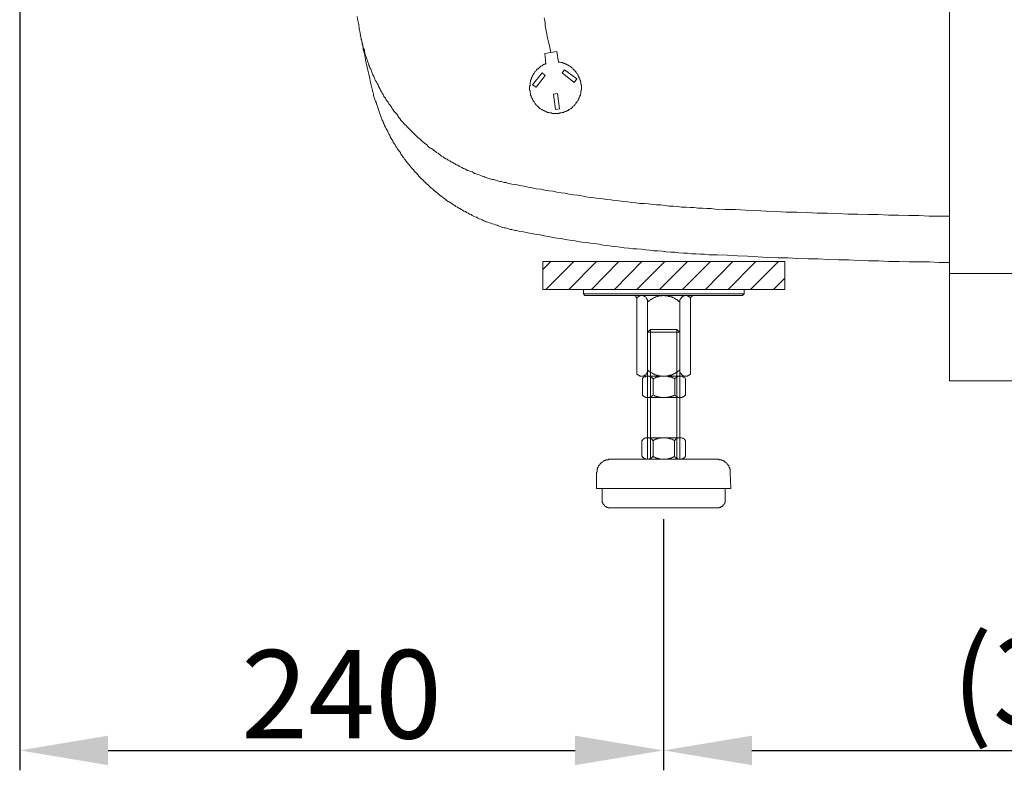
# Model space of a CAD drawing. Units: inches. Extents: x 11 to 130, y -62 to 97.
# Drawn here: x 108 to 117, y 20 to 26 of the extents above; entities that cross this region are included whole.
import ezdxf

# ---------------------------------------------------------------- set-up
doc = ezdxf.new("R2010")
doc.units = ezdxf.units.IN
doc.header["$MEASUREMENT"] = 0
doc.layers.add('\\M+5CDBC\\M+5B2E3 1', color=7, linetype='Continuous')
doc.styles.get("Standard").update_dxf_attribs({"font": 'arial_0.ttf'})
doc.dimstyles.get("Standard").update_dxf_attribs({"dimtxt": 0.8, "dimasz": 0.8, "dimexe": 0.18, "dimexo": 0.1, "dimgap": 0.1, "dimtad": 1, "dimdec": 0, "dimzin": 0, "dimdsep": 46, "dimtxsty": 'Standard', "dimcen": 0.09, "dimadec": 0, "dimazin": 0, "dimtfac": 1, "dimtdec": 0, "dimtofl": 0, "dimtmove": 0, "dimatfit": 3, "dimfxl": 0, "dimtolj": 1, "dimtzin": 0, "dimarcsym": 0})

# ---------------------------------------------------------------- blocks, each defined once
blk = doc.blocks.new('*D11')
at = {"color": 0, "lineweight": -2}
for p, q in [((107.7408, 34.5934), (107.7408, 19.6796)), ((113.5673, 21.9541), (113.5673, 19.6796)), ((108.5408, 19.8596), (112.7673, 19.8596))]:
    blk.add_line(p, q, dxfattribs=at)
at = {"color": 0}
for points in [[(108.5408, 19.9929), (108.5408, 19.7262), (107.7408, 19.8596)], [(112.7673, 19.9929), (112.7673, 19.7262), (113.5673, 19.8596)]]:
    blk.add_solid(points, dxfattribs=at)
at = {"layer": 'Defpoints', "color": 0}
for p in [(107.7408, 34.6934), (113.5673, 22.0541), (113.5673, 19.8596)]:
    blk.add_point(p, dxfattribs=at)
at = {"color": 0, "insert": (110.654, 20.368), "char_height": 0.8, "attachment_point": 5}
blk.add_mtext('\\A1;240', dxfattribs=at)
blk = doc.blocks.new('*D12')
at = {"color": 0, "lineweight": -2}
for p, q in [((113.5673, 21.9541), (113.5673, 19.6796)), ((121.3421, 21.9541), (121.3421, 19.6796)), ((114.3673, 19.8596), (120.5421, 19.8596))]:
    blk.add_line(p, q, dxfattribs=at)
at = {"color": 0}
for points in [[(114.3673, 19.9929), (114.3673, 19.7262), (113.5673, 19.8596)], [(120.5421, 19.9929), (120.5421, 19.7262), (121.3421, 19.8596)]]:
    blk.add_solid(points, dxfattribs=at)
at = {"layer": 'Defpoints', "color": 0}
for p in [(113.5673, 22.0541), (121.3421, 22.0541), (121.3421, 19.8596)]:
    blk.add_point(p, dxfattribs=at)
at = {"color": 0, "insert": (117.4547, 20.484), "char_height": 0.8, "attachment_point": 5}
blk.add_mtext('\\A1;(320)', dxfattribs=at)

msp = doc.modelspace()

# ---------------------------------------------------------------- linework, layer by layer
at = {"layer": '\\M+5CDBC\\M+5B2E3 1', "color": 7, "lineweight": 9}
for points in [[(116.1551, 26.6047), (116.1551, 23.2042)], [(110.9335, 25.8316), (110.9242, 25.8683), (110.9149, 25.9052), (110.9104, 25.9418), (110.9011, 25.9789), (110.8918, 26.0156), (110.8827, 26.0571), (110.8734, 26.0939), (110.8689, 26.1306), (110.8599, 26.1677), (110.8506, 26.2044), (110.846, 26.2411), (110.8367, 26.2779), (110.8274, 26.3146), (110.8229, 26.3515), (110.8136, 26.393), (110.8091, 26.4297), (110.7998, 26.4667), (110.7953, 26.5034)], [(112.4883, 26.4894), (112.4927, 26.4667), (112.4976, 26.439), (112.4976, 26.4159), (112.502, 26.393), (112.5067, 26.3699), (112.5113, 26.3468), (112.516, 26.3191), (112.5205, 26.2962), (112.5253, 26.2734), (112.5391, 26.2226), (112.548, 26.1766)], [(116.1551, 26.4342), (116.1551, 24.2489)], [(116.1551, 24.2489), (116.1551, 26.4342)], [(112.157, 24.9943), (112.1432, 24.9988), (112.1295, 24.9988), (112.1157, 25.0034), (112.1017, 25.0081), (112.0883, 25.0081), (112.0743, 25.0127), (112.0606, 25.0172), (112.0468, 25.022), (112.033, 25.0265), (112.019, 25.0265), (112.0053, 25.031), (111.9915, 25.0354), (111.9777, 25.0403), (111.9639, 25.0447), (111.95, 25.0492), (111.9407, 25.0539), (111.9272, 25.0585), (111.9133, 25.0632), (111.8995, 25.0677), (111.8857, 25.0725), (111.8719, 25.077), (111.858, 25.0814), (111.8442, 25.0907), (111.8349, 25.0954), (111.8213, 25.1), (111.8075, 25.1045), (111.7937, 25.1093), (111.78, 25.1185), (111.7707, 25.1229), (111.7567, 25.1278), (111.7429, 25.1367), (111.7291, 25.1412), (111.72, 25.146), (111.7062, 25.1552), (111.6924, 25.1598), (111.6833, 25.1689), (111.6694, 25.1734), (111.6554, 25.1827), (111.642, 25.1872), (111.6327, 25.1965), (111.6187, 25.2013), (111.6098, 25.2105), (111.596, 25.2151), (111.582, 25.2242), (111.5727, 25.2335), (111.559, 25.238), (111.5496, 25.2473), (111.5362, 25.2564), (111.5269, 25.2657), (111.513, 25.2702), (111.504, 25.2795), (111.4902, 25.2885), (111.4809, 25.2978), (111.467, 25.3071), (111.4577, 25.3117), (111.4439, 25.321), (111.4349, 25.33), (111.4256, 25.3393), (111.412, 25.3484), (111.4027, 25.3577), (111.3889, 25.3667), (111.3796, 25.376), (111.3703, 25.3853), (111.3612, 25.3946), (111.3474, 25.4037), (111.3381, 25.413), (111.329, 25.422), (111.3197, 25.4313), (111.3059, 25.4451), (111.297, 25.4542), (111.2877, 25.4635), (111.2783, 25.4728), (111.2692, 25.4818), (111.2599, 25.4911), (111.2461, 25.5048), (111.237, 25.5141), (111.2277, 25.5233), (111.2187, 25.5326), (111.2094, 25.5463), (111.2001, 25.5555), (111.1908, 25.5648), (111.1817, 25.5786), (111.1724, 25.5879), (111.1635, 25.6016), (111.1586, 25.6108), (111.1497, 25.6201), (111.1404, 25.6335), (111.1312, 25.6428), (111.1219, 25.6568), (111.1126, 25.6661), (111.1082, 25.6798), (111.0989, 25.6891), (111.0899, 25.7028), (111.0806, 25.7121), (111.0759, 25.7258), (111.0666, 25.7348), (111.0577, 25.7487), (111.0529, 25.7625), (111.0439, 25.7718), (111.0346, 25.7856), (111.03, 25.7949), (111.0207, 25.8085), (111.0162, 25.8223), (111.0069, 25.8316), (111.0024, 25.8454), (110.9931, 25.8592), (110.9886, 25.8683), (110.984, 25.8824), (110.9747, 25.8959), (110.9702, 25.9098), (110.9609, 25.9191), (110.9564, 25.9325), (110.9519, 25.9465), (110.9473, 25.9603), (110.938, 25.9744), (110.9335, 25.9834), (110.9287, 25.9971), (110.9242, 26.0111), (110.9194, 26.0249), (110.9104, 26.0385), (110.9056, 26.0524), (110.9011, 26.0616), (110.8966, 26.0753), (110.8918, 26.0891), (110.8873, 26.1031), (110.8827, 26.1169), (110.8782, 26.1306), (110.8734, 26.1444), (110.8689, 26.1584), (110.8644, 26.1722), (110.8599, 26.1859), (110.8599, 26.1997), (110.8551, 26.2088), (110.8506, 26.2226), (110.846, 26.2364), (110.8413, 26.2502), (110.8413, 26.2641), (110.8367, 26.2779), (110.8322, 26.2917), (110.8322, 26.3055), (110.8274, 26.3191), (110.8229, 26.3329)], [(112.6033, 26.1859), (112.4927, 26.1677)], [(112.4927, 26.1677), (112.502, 26.0753)], [(112.6173, 26.0891), (112.6033, 26.1859)], [(112.6173, 26.0891), (112.6218, 26.0891), (112.6266, 26.0891), (112.6311, 26.0891), (112.64, 26.0846), (112.6448, 26.0846), (112.6493, 26.0846), (112.654, 26.0846), (112.6586, 26.0802), (112.6633, 26.0802), (112.6678, 26.0802), (112.6722, 26.0753), (112.6771, 26.0753), (112.6815, 26.0709), (112.686, 26.0709), (112.6907, 26.0664), (112.6953, 26.0664), (112.7, 26.0616), (112.7046, 26.0616), (112.7093, 26.0571), (112.7137, 26.0571), (112.7186, 26.0524), (112.723, 26.0478), (112.7275, 26.0478), (112.7324, 26.0431), (112.7368, 26.0385), (112.7413, 26.0385), (112.746, 26.0338), (112.7506, 26.0294), (112.7506, 26.0249), (112.7553, 26.02), (112.7597, 26.02), (112.7642, 26.0156), (112.7642, 26.0111), (112.769, 26.0064), (112.7735, 26.0018), (112.778, 25.9971), (112.778, 25.9927), (112.7828, 25.9882), (112.7873, 25.9834), (112.792, 25.9789), (112.792, 25.9744), (112.7966, 25.9696), (112.7966, 25.9651), (112.8013, 25.9603), (112.8013, 25.9511), (112.8057, 25.9465), (112.8057, 25.9418), (112.8106, 25.9374), (112.8106, 25.9325), (112.8106, 25.9281), (112.815, 25.9236), (112.815, 25.9191), (112.815, 25.9143), (112.8197, 25.9098), (112.8197, 25.9052), (112.8197, 25.9007), (112.8197, 25.8914), (112.8197, 25.8869), (112.8243, 25.8824), (112.8243, 25.8776), (112.8243, 25.8731), (112.8243, 25.8683), (112.8243, 25.8638), (112.8243, 25.8545), (112.8243, 25.8499), (112.8243, 25.8454), (112.8243, 25.8407), (112.8243, 25.8361), (112.8197, 25.8316), (112.8197, 25.8268), (112.8197, 25.8223), (112.8197, 25.8133), (112.8197, 25.8085), (112.8197, 25.804), (112.815, 25.7994), (112.815, 25.7949), (112.815, 25.7901), (112.8106, 25.7856), (112.8106, 25.7811), (112.8106, 25.7763), (112.8057, 25.7718), (112.8057, 25.7674), (112.8013, 25.7625), (112.8013, 25.7532), (112.7966, 25.7487), (112.7966, 25.7441), (112.792, 25.7394), (112.792, 25.7348), (112.7873, 25.7348), (112.7828, 25.7303), (112.7828, 25.7258), (112.778, 25.721), (112.7735, 25.7165), (112.7735, 25.7121), (112.769, 25.7074), (112.7642, 25.7028), (112.7597, 25.6981), (112.7597, 25.6936), (112.7553, 25.6936), (112.7506, 25.6891), (112.746, 25.6843), (112.7413, 25.6798), (112.7368, 25.6798), (112.7368, 25.675), (112.7324, 25.6705), (112.7275, 25.6705), (112.723, 25.6661), (112.7186, 25.6612), (112.7137, 25.6612), (112.7093, 25.6568), (112.7046, 25.6519), (112.7, 25.6519), (112.6953, 25.6475), (112.6907, 25.6475), (112.686, 25.6428), (112.6815, 25.6428), (112.6771, 25.6428), (112.6722, 25.6383), (112.6678, 25.6383), (112.6633, 25.6335), (112.654, 25.6335), (112.6493, 25.6335), (112.6448, 25.629), (112.64, 25.629), (112.6355, 25.629), (112.6311, 25.629), (112.6266, 25.629), (112.6218, 25.6246), (112.6173, 25.6246), (112.608, 25.6246), (112.6033, 25.6246), (112.5987, 25.6246), (112.594, 25.6246), (112.5896, 25.6246), (112.5847, 25.6246), (112.5802, 25.6246), (112.5713, 25.6246), (112.5665, 25.6246), (112.562, 25.6246), (112.5573, 25.6246), (112.5529, 25.629), (112.548, 25.629), (112.5436, 25.629), (112.5391, 25.629), (112.5298, 25.6335), (112.5253, 25.6335), (112.5205, 25.6335), (112.516, 25.6335), (112.5113, 25.6383), (112.5067, 25.6383), (112.502, 25.6428), (112.4976, 25.6428), (112.4927, 25.6475), (112.4883, 25.6475), (112.4838, 25.6519), (112.479, 25.6519), (112.4745, 25.6568), (112.47, 25.6568), (112.4654, 25.6612), (112.4607, 25.6612), (112.4561, 25.6661), (112.4516, 25.6705), (112.4471, 25.6705), (112.4423, 25.675), (112.4378, 25.6798), (112.4378, 25.6843), (112.4333, 25.6843), (112.4285, 25.6891), (112.424, 25.6936), (112.4194, 25.6981), (112.4147, 25.7028), (112.4102, 25.7074), (112.4054, 25.7121), (112.4054, 25.7165), (112.4009, 25.721), (112.3963, 25.7258), (112.3963, 25.7303), (112.3918, 25.7348), (112.387, 25.7394), (112.387, 25.7441), (112.3825, 25.7487), (112.3825, 25.7532), (112.378, 25.7581), (112.378, 25.7625), (112.3734, 25.7674), (112.3734, 25.7718), (112.3687, 25.7763), (112.3687, 25.7811), (112.3687, 25.7856), (112.3641, 25.7901), (112.3641, 25.7949), (112.3641, 25.7994), (112.3641, 25.8085), (112.3596, 25.8133), (112.3596, 25.8178), (112.3596, 25.8223), (112.3596, 25.8268), (112.3596, 25.8316), (112.3549, 25.8361), (112.3549, 25.8407), (112.3549, 25.8499), (112.3549, 25.8545), (112.3549, 25.8592), (112.3549, 25.8638), (112.3549, 25.8683), (112.3549, 25.8731), (112.3596, 25.8776), (112.3596, 25.8869), (112.3596, 25.8914), (112.3596, 25.8959), (112.3596, 25.9007), (112.3596, 25.9052), (112.3641, 25.9098), (112.3641, 25.9143), (112.3641, 25.9191), (112.3641, 25.9236), (112.3687, 25.9325), (112.3687, 25.9374), (112.3734, 25.9418), (112.3734, 25.9465), (112.3734, 25.9511), (112.378, 25.9558), (112.378, 25.9603), (112.3825, 25.9651), (112.3825, 25.9696), (112.387, 25.9744), (112.3918, 25.9789), (112.3918, 25.9834), (112.3963, 25.9882), (112.3963, 25.9927), (112.4009, 25.9971), (112.4054, 26.0018), (112.4054, 26.0064), (112.4102, 26.0064), (112.4147, 26.0111), (112.4194, 26.0156), (112.4194, 26.02), (112.424, 26.0249), (112.4285, 26.0294), (112.4333, 26.0294), (112.4378, 26.0338), (112.4423, 26.0385), (112.4471, 26.0431), (112.4516, 26.0478), (112.4561, 26.0524), (112.4607, 26.0524), (112.4654, 26.0571), (112.47, 26.0571), (112.4745, 26.0616), (112.479, 26.0664), (112.4838, 26.0664), (112.4883, 26.0709), (112.4927, 26.0709), (112.4976, 26.0709), (112.502, 26.0753)], [(112.3825, 25.8824), (112.4147, 25.8638), (112.4976, 25.9696), (112.47, 25.9927), (112.3825, 25.8824), (112.3825, 25.8824)], [(112.7597, 25.9052), (112.7828, 25.9374), (112.6722, 26.02), (112.6493, 25.9927), (112.7597, 25.9052), (112.7597, 25.9052)], [(112.263, 24.5571), (112.249, 24.5617), (112.2352, 24.5664), (112.2214, 24.5664), (112.2077, 24.5709), (112.1937, 24.5753), (112.1803, 24.5753), (112.1663, 24.5802), (112.1525, 24.5847), (112.1388, 24.5891), (112.125, 24.5891), (112.111, 24.5938), (112.0972, 24.5984), (112.0835, 24.6031), (112.0697, 24.6077), (112.0606, 24.6124), (112.0468, 24.6169), (112.033, 24.6217), (112.019, 24.6262), (112.0053, 24.6306), (111.9915, 24.6355), (111.9777, 24.6399), (111.9639, 24.6444), (111.9548, 24.6489), (111.9407, 24.6537), (111.9272, 24.6629), (111.9133, 24.6675), (111.8995, 24.6722), (111.8857, 24.6766), (111.8766, 24.6859), (111.8626, 24.6904), (111.8487, 24.6951), (111.8349, 24.6997), (111.8259, 24.7088), (111.812, 24.7135), (111.7982, 24.7228), (111.7844, 24.7274), (111.7753, 24.7364), (111.7615, 24.7412), (111.7474, 24.7502), (111.7384, 24.7548), (111.7247, 24.7641), (111.7155, 24.7686), (111.7018, 24.7779), (111.688, 24.7824), (111.6787, 24.7917), (111.6647, 24.8008), (111.6554, 24.8055), (111.642, 24.8148), (111.628, 24.8239), (111.6187, 24.8287), (111.6049, 24.8377), (111.596, 24.847), (111.582, 24.8561), (111.5727, 24.8654), (111.5636, 24.8699), (111.5496, 24.8792), (111.5407, 24.8882), (111.5269, 24.8975), (111.5178, 24.9068), (111.5085, 24.9161), (111.4947, 24.9252), (111.4854, 24.9345), (111.4761, 24.9435), (111.4623, 24.9528), (111.4532, 24.9619), (111.4439, 24.9712), (111.4303, 24.9801), (111.421, 24.9894), (111.412, 24.9988), (111.4027, 25.0081), (111.3934, 25.022), (111.3796, 25.031), (111.3703, 25.0403), (111.3612, 25.0492), (111.3519, 25.0585), (111.3429, 25.0725), (111.3336, 25.0814), (111.3245, 25.0907), (111.3152, 25.1), (111.3059, 25.1138), (111.297, 25.1229), (111.2877, 25.1322), (111.2783, 25.146), (111.2692, 25.1552), (111.2599, 25.1645), (111.251, 25.1782), (111.2417, 25.1872), (111.2325, 25.2013), (111.2232, 25.2105), (111.2187, 25.2242), (111.2094, 25.2335), (111.2001, 25.2473), (111.1908, 25.2564), (111.1864, 25.2702), (111.1771, 25.2795), (111.1679, 25.2933), (111.1586, 25.3026), (111.1542, 25.3162), (111.145, 25.3255), (111.1404, 25.3393), (111.1312, 25.3529), (111.1219, 25.3622), (111.1175, 25.376), (111.1082, 25.3898), (111.1037, 25.3991), (111.0944, 25.413), (111.0899, 25.4268), (111.0806, 25.4358), (111.0759, 25.4495), (111.0715, 25.4635), (111.0622, 25.4773), (111.0577, 25.4866), (111.0529, 25.5004), (111.0439, 25.5141), (111.0393, 25.5277), (111.0346, 25.537), (111.03, 25.5508), (111.0207, 25.5648), (111.0162, 25.5786), (111.0117, 25.5923), (111.0069, 25.6061), (111.0024, 25.6153), (110.9976, 25.629), (110.9931, 25.6428), (110.9886, 25.6568), (110.984, 25.6705), (110.9793, 25.6843), (110.9747, 25.6981), (110.9702, 25.7121), (110.9657, 25.7258), (110.9609, 25.7348), (110.9564, 25.7487), (110.9519, 25.7625), (110.9473, 25.7763), (110.9426, 25.7901), (110.9426, 25.804), (110.938, 25.8178), (110.9335, 25.8316)], [(112.5896, 25.6612), (112.6266, 25.6661), (112.608, 25.804), (112.5713, 25.7994), (112.5896, 25.6612), (112.5896, 25.6612)], [(114.0343, 24.7595), (113.9974, 24.7641), (113.9607, 24.7641), (113.9192, 24.7686), (113.8823, 24.7686), (113.8456, 24.7734), (113.8086, 24.7734), (113.7719, 24.7779), (113.7304, 24.7779), (113.6937, 24.7824), (113.6568, 24.7869), (113.62, 24.7869), (113.5833, 24.7917), (113.5418, 24.7962), (113.5051, 24.7962), (113.4684, 24.8008), (113.4314, 24.8055), (113.3947, 24.8101), (113.3533, 24.8101), (113.3166, 24.8148), (113.2796, 24.8194), (113.2427, 24.8239), (113.2061, 24.8287), (113.1645, 24.8332), (113.1278, 24.8377), (113.0912, 24.8422), (113.0543, 24.847), (113.0176, 24.8515), (112.9806, 24.8561), (112.9391, 24.8608), (112.9024, 24.8654), (112.8655, 24.8699), (112.8288, 24.8792), (112.792, 24.8837), (112.7553, 24.8882), (112.7137, 24.893), (112.6771, 24.9021), (112.64, 24.9068), (112.6033, 24.9114), (112.5665, 24.9207), (112.5298, 24.9252), (112.4927, 24.9297), (112.4561, 24.939), (112.4147, 24.9435), (112.378, 24.9528), (112.3413, 24.9574), (112.3043, 24.9667), (112.2676, 24.9712), (112.2307, 24.9801), (112.1937, 24.985), (112.157, 24.9943)], [(116.1551, 24.6951), (116.0631, 24.6951), (115.9707, 24.6951), (115.8788, 24.6997), (115.7868, 24.6997), (115.695, 24.7042), (115.603, 24.7042), (115.511, 24.7088), (115.419, 24.7088), (115.327, 24.7135), (115.2347, 24.7135), (115.1427, 24.7181), (115.0507, 24.7228), (114.9587, 24.7228), (114.8669, 24.7274), (114.7749, 24.7319), (114.6781, 24.7319), (114.5862, 24.7364), (114.4942, 24.7412), (114.4022, 24.7457), (114.3102, 24.7502), (114.2182, 24.7548), (114.1262, 24.7548), (114.0343, 24.7595)], [(114.0527, 24.3454), (114.0156, 24.3454), (113.979, 24.3454), (113.9376, 24.3499), (113.9006, 24.3499), (113.8639, 24.3547), (113.8224, 24.3547), (113.7857, 24.3592), (113.7488, 24.3592), (113.7073, 24.3638), (113.6706, 24.3685), (113.6338, 24.3685), (113.5926, 24.3731), (113.5559, 24.3776), (113.5189, 24.3821), (113.4777, 24.3821), (113.4405, 24.3869), (113.4038, 24.3914), (113.3671, 24.3959), (113.3256, 24.4005), (113.2889, 24.4005), (113.252, 24.4052), (113.2109, 24.4098), (113.1738, 24.4145), (113.137, 24.4191), (113.0956, 24.4236), (113.0588, 24.4284), (113.0221, 24.4329), (112.985, 24.4422), (112.9439, 24.4467), (112.907, 24.4512), (112.87, 24.4558), (112.8288, 24.4605), (112.792, 24.4651), (112.7553, 24.4744), (112.7186, 24.4789), (112.6771, 24.4834), (112.64, 24.4927), (112.6033, 24.4971), (112.5665, 24.5018), (112.5298, 24.5111), (112.4883, 24.5156), (112.4516, 24.5249), (112.4147, 24.5297), (112.378, 24.5387), (112.3365, 24.5431), (112.2996, 24.5524), (112.263, 24.5571)], [(116.1551, 24.2763), (116.0631, 24.2763), (115.9756, 24.2811), (115.8836, 24.2811), (115.7914, 24.2811), (115.6994, 24.2856), (115.6075, 24.2856), (115.5155, 24.2901), (115.4235, 24.2901), (115.3315, 24.2947), (115.244, 24.2994), (115.152, 24.2994), (115.06, 24.3039), (114.968, 24.3085), (114.8762, 24.3085), (114.7842, 24.3132), (114.6923, 24.3178), (114.6048, 24.3178), (114.5128, 24.3223), (114.4206, 24.3271), (114.3286, 24.3316), (114.2367, 24.3364), (114.1447, 24.3409), (114.0527, 24.3454)], [(112.4745, 24.0326), (112.4745, 24.2856)], [(112.4745, 24.2121), (112.548, 24.2856)], [(112.4745, 24.2856), (114.6644, 24.2856)], [(112.502, 24.0326), (112.7553, 24.2856)], [(112.7093, 24.0326), (112.9623, 24.2856)], [(112.9163, 24.0326), (113.1645, 24.2856)], [(113.1234, 24.0326), (113.3716, 24.2856)], [(113.3256, 24.0326), (113.5786, 24.2856)], [(113.5326, 24.0326), (113.7857, 24.2856)], [(113.7397, 24.0326), (113.9926, 24.2856)], [(113.9469, 24.0326), (114.1951, 24.2856)], [(114.1536, 24.0326), (114.4022, 24.2856)], [(114.3562, 24.0326), (114.6092, 24.2856)], [(114.6644, 24.0326), (114.6644, 24.2856)], [(118.7544, 24.1754), (116.1551, 24.1754)], [(114.5631, 24.0326), (114.6644, 24.1339)], [(114.6644, 24.0326), (112.4745, 24.0326)], [(113.5697, 24.0326), (112.8426, 24.0326)], [(112.8564, 23.9773), (112.8426, 23.9911), (112.8426, 24.0326)], [(112.8426, 23.9911), (113.5697, 23.9911)], [(114.2826, 23.9773), (113.5697, 23.9773), (112.8564, 23.9773)], [(113.3027, 23.9773), (113.3073, 23.9728), (113.3118, 23.9728), (113.3166, 23.9728), (113.3166, 23.9682), (113.3211, 23.9682), (113.3211, 23.9637), (113.3211, 23.9588), (113.3256, 23.9588), (113.3256, 23.9544), (113.3256, 23.9499)], [(113.3578, 23.9773), (113.3256, 23.9544)], [(113.3578, 23.9773), (113.5697, 23.9773)], [(113.3809, 23.9773), (113.3809, 23.9728), (113.3854, 23.9728), (113.3902, 23.9728), (113.3947, 23.9682), (113.3993, 23.9682), (113.4038, 23.9637), (113.4086, 23.9588), (113.4131, 23.9544), (113.4131, 23.9499), (113.4176, 23.9499), (113.4176, 23.9451), (113.4176, 23.9406), (113.4221, 23.9406), (113.4221, 23.9358), (113.4221, 23.9313), (113.4221, 23.9268), (113.4221, 23.922), (113.4221, 23.9175)], [(113.4221, 23.9175), (113.4269, 23.922), (113.4314, 23.922), (113.436, 23.9268), (113.436, 23.9313), (113.4405, 23.9313), (113.4453, 23.9358), (113.4498, 23.9406), (113.4546, 23.9406), (113.4591, 23.9451), (113.4636, 23.9451), (113.4684, 23.9499), (113.4729, 23.9499), (113.4777, 23.9544), (113.4822, 23.9588), (113.4867, 23.9588), (113.4913, 23.9588), (113.496, 23.9637), (113.5006, 23.9637), (113.5051, 23.9637), (113.5096, 23.9682), (113.5144, 23.9682), (113.5189, 23.9682), (113.5233, 23.9728), (113.5326, 23.9728), (113.5373, 23.9728), (113.5418, 23.9728), (113.5466, 23.9728), (113.5511, 23.9728), (113.5559, 23.9728), (113.5604, 23.9773), (113.5649, 23.9773), (113.5697, 23.9773)], [(113.5697, 24.0326), (114.2964, 24.0326)], [(114.2964, 23.9911), (113.5697, 23.9911)], [(113.7812, 23.9773), (113.5697, 23.9773)], [(113.5697, 23.9773), (113.5742, 23.9773), (113.5786, 23.9773), (113.5833, 23.9728), (113.5879, 23.9728), (113.5926, 23.9728), (113.5971, 23.9728), (113.6019, 23.9728), (113.6064, 23.9728), (113.6109, 23.9728), (113.6153, 23.9682), (113.62, 23.9682), (113.6293, 23.9682), (113.6338, 23.9637), (113.6384, 23.9637), (113.6431, 23.9637), (113.6477, 23.9588), (113.6524, 23.9588), (113.6568, 23.9544), (113.6617, 23.9544), (113.6661, 23.9499), (113.6706, 23.9499), (113.6754, 23.9451), (113.6799, 23.9451), (113.6844, 23.9406), (113.6891, 23.9406), (113.6937, 23.9358), (113.6984, 23.9313), (113.7028, 23.9268), (113.7073, 23.922), (113.7121, 23.922), (113.7166, 23.9175)], [(113.7166, 23.9175), (113.7166, 23.922), (113.7166, 23.9268), (113.7166, 23.9313), (113.7166, 23.9358), (113.7166, 23.9406), (113.7211, 23.9451), (113.7211, 23.9499), (113.7259, 23.9499), (113.7259, 23.9544), (113.7304, 23.9588), (113.735, 23.9637), (113.7397, 23.9682), (113.7443, 23.9682), (113.7443, 23.9728), (113.7488, 23.9728), (113.7536, 23.9728), (113.7581, 23.9728), (113.7581, 23.9773)], [(113.7812, 23.9773), (113.8131, 23.9544)], [(113.8131, 23.9499), (113.8131, 23.9544), (113.8131, 23.9588), (113.8179, 23.9637), (113.8179, 23.9682), (113.8224, 23.9682), (113.8224, 23.9728), (113.827, 23.9728), (113.8317, 23.9728), (113.8363, 23.9773)], [(114.2826, 23.9773), (114.2964, 23.9911)], [(114.2964, 23.9911), (114.2964, 24.0326)], [(113.3256, 23.9499), (113.3256, 23.2641)], [(113.4221, 23.9175), (113.4221, 23.2965)], [(113.7166, 23.9175), (113.7166, 23.2965)], [(113.8131, 23.9499), (113.8131, 23.2641)], [(113.4498, 23.6691), (113.4221, 23.646), (113.7166, 23.646)], [(113.4221, 22.4959), (113.4221, 23.646)], [(113.4498, 22.4959), (113.4498, 23.6691)], [(113.7166, 22.4959), (113.7166, 23.646)], [(113.3578, 23.2457), (113.3256, 23.2641)], [(113.4221, 23.3055), (113.4221, 23.301), (113.4221, 23.2965), (113.4221, 23.2917), (113.4221, 23.2872), (113.4221, 23.2827), (113.4176, 23.2779), (113.4176, 23.2734), (113.4131, 23.2688), (113.4131, 23.2641), (113.4086, 23.2641), (113.4086, 23.2595), (113.4038, 23.2595), (113.4038, 23.255), (113.3993, 23.255), (113.3947, 23.255), (113.3947, 23.2502), (113.3902, 23.2502), (113.3854, 23.2502), (113.3854, 23.2457), (113.3809, 23.2457)], [(113.5697, 23.2457), (113.5649, 23.2457), (113.5604, 23.2457), (113.5559, 23.2457), (113.5511, 23.2457), (113.5466, 23.2457), (113.5418, 23.2502), (113.5373, 23.2502), (113.5326, 23.2502), (113.5233, 23.2502), (113.5189, 23.2502), (113.5144, 23.255), (113.5096, 23.255), (113.5051, 23.255), (113.5006, 23.255), (113.496, 23.2595), (113.4913, 23.2595), (113.4867, 23.2641), (113.4822, 23.2641), (113.4777, 23.2641), (113.4777, 23.2688), (113.4729, 23.2688), (113.4684, 23.2734), (113.4636, 23.2734), (113.4591, 23.2779), (113.4546, 23.2827), (113.4498, 23.2827), (113.4453, 23.2872), (113.4405, 23.2872), (113.436, 23.2917), (113.436, 23.2965), (113.4314, 23.2965), (113.4269, 23.301), (113.4221, 23.3055)], [(113.7166, 23.3055), (113.7121, 23.301), (113.7073, 23.2965), (113.7028, 23.2965), (113.6984, 23.2917), (113.6984, 23.2872), (113.6937, 23.2872), (113.6891, 23.2827), (113.6844, 23.2827), (113.6799, 23.2779), (113.6754, 23.2734), (113.6706, 23.2734), (113.6661, 23.2688), (113.6617, 23.2688), (113.6568, 23.2641), (113.6524, 23.2641), (113.6477, 23.2595), (113.6431, 23.2595), (113.6384, 23.255), (113.6338, 23.255), (113.6293, 23.255), (113.62, 23.255), (113.6153, 23.2502), (113.6109, 23.2502), (113.6064, 23.2502), (113.6019, 23.2502), (113.5971, 23.2502), (113.5926, 23.2457), (113.5879, 23.2457), (113.5833, 23.2457), (113.5786, 23.2457), (113.5742, 23.2457), (113.5697, 23.2457)], [(113.7581, 23.2457), (113.7536, 23.2457), (113.7488, 23.2502), (113.7443, 23.2502), (113.7397, 23.255), (113.735, 23.255), (113.735, 23.2595), (113.7304, 23.2595), (113.7304, 23.2641), (113.7259, 23.2641), (113.7259, 23.2688), (113.7211, 23.2734), (113.7211, 23.2779), (113.7166, 23.2779), (113.7166, 23.2827), (113.7166, 23.2872), (113.7166, 23.2917), (113.7166, 23.2965), (113.7166, 23.301), (113.7166, 23.3055)], [(113.7812, 23.2457), (113.8131, 23.2641)], [(113.3578, 23.2457), (113.3809, 23.2457)], [(113.3764, 23.2226), (113.3764, 23.2275), (113.3809, 23.2275), (113.3809, 23.2319), (113.3854, 23.2319), (113.3854, 23.2364), (113.3902, 23.2364), (113.3947, 23.2409), (113.3993, 23.2409), (113.4038, 23.2409), (113.4038, 23.2457), (113.4086, 23.2457), (113.4131, 23.2457), (113.4176, 23.2457), (113.4221, 23.2457), (113.4269, 23.2457), (113.4314, 23.2457), (113.436, 23.2457), (113.4405, 23.2457), (113.4453, 23.2409), (113.4498, 23.2409), (113.4546, 23.2364), (113.4591, 23.2364), (113.4591, 23.2319), (113.4636, 23.2319), (113.4684, 23.2275), (113.4729, 23.2226)], [(113.3764, 23.0755), (113.3764, 23.2226)], [(113.4221, 23.2457), (113.7166, 23.2457)], [(113.4729, 23.2226), (113.4777, 23.2226), (113.4822, 23.2275), (113.4867, 23.2275), (113.4913, 23.2319), (113.496, 23.2319), (113.5006, 23.2364), (113.5051, 23.2364), (113.5096, 23.2364), (113.5144, 23.2409), (113.5189, 23.2409), (113.5233, 23.2409), (113.528, 23.2409), (113.5326, 23.2457), (113.5373, 23.2457), (113.5418, 23.2457), (113.5466, 23.2457), (113.5511, 23.2457), (113.5604, 23.2457), (113.5649, 23.2457), (113.5697, 23.2457), (113.5742, 23.2457), (113.5786, 23.2457), (113.5833, 23.2457), (113.5879, 23.2457), (113.5926, 23.2457), (113.5971, 23.2457), (113.6019, 23.2457), (113.6064, 23.2457), (113.6109, 23.2409), (113.6153, 23.2409), (113.62, 23.2409), (113.6293, 23.2409), (113.6338, 23.2364), (113.6384, 23.2364), (113.6431, 23.2364), (113.6477, 23.2319), (113.6524, 23.2319), (113.6568, 23.2275), (113.6617, 23.2275), (113.6661, 23.2226), (113.6706, 23.2226)], [(113.4729, 23.0755), (113.4729, 23.2226)], [(113.6706, 23.2226), (113.6706, 23.2275), (113.6754, 23.2275), (113.6754, 23.2319), (113.6799, 23.2319), (113.6844, 23.2364), (113.6891, 23.2364), (113.6891, 23.2409), (113.6937, 23.2409), (113.6984, 23.2409), (113.6984, 23.2457), (113.7028, 23.2457), (113.7073, 23.2457), (113.7121, 23.2457), (113.7166, 23.2457), (113.7211, 23.2457), (113.7259, 23.2457), (113.7304, 23.2457), (113.735, 23.2457), (113.7397, 23.2409), (113.7443, 23.2409), (113.7488, 23.2364), (113.7536, 23.2364), (113.7536, 23.2319), (113.7581, 23.2319), (113.763, 23.2275), (113.7674, 23.2226)], [(113.6706, 23.0755), (113.6706, 23.2226)], [(113.6844, 23.2457), (113.7166, 23.2457)], [(113.7581, 23.2457), (113.7812, 23.2457)], [(113.7674, 23.0755), (113.7674, 23.2226)], [(117.2959, 23.2042), (116.1551, 23.2042)], [(113.4729, 23.0755), (113.4684, 23.0709), (113.4636, 23.0709), (113.4636, 23.0662), (113.4591, 23.0662), (113.4591, 23.0617), (113.4546, 23.0617), (113.4498, 23.0617), (113.4498, 23.0569), (113.4453, 23.0569), (113.4405, 23.0569), (113.4405, 23.0524), (113.436, 23.0524), (113.4314, 23.0524), (113.4269, 23.0524), (113.4221, 23.0524), (113.4176, 23.0524), (113.4131, 23.0524), (113.4086, 23.0524), (113.4038, 23.0569), (113.3993, 23.0569), (113.3947, 23.0617), (113.3902, 23.0617), (113.3854, 23.0617), (113.3854, 23.0662), (113.3809, 23.0709), (113.3764, 23.0709), (113.3764, 23.0755)], [(113.4221, 23.0524), (113.7166, 23.0524)], [(113.6706, 23.0755), (113.6661, 23.0755), (113.6617, 23.0709), (113.6568, 23.0709), (113.6524, 23.0662), (113.6477, 23.0662), (113.6431, 23.0662), (113.6384, 23.0617), (113.6338, 23.0617), (113.6293, 23.0617), (113.62, 23.0569), (113.6153, 23.0569), (113.6109, 23.0569), (113.6064, 23.0569), (113.6019, 23.0569), (113.5971, 23.0524), (113.5926, 23.0524), (113.5879, 23.0524), (113.5833, 23.0524), (113.5786, 23.0524), (113.5742, 23.0524), (113.5697, 23.0524), (113.5649, 23.0524), (113.5604, 23.0524), (113.5511, 23.0524), (113.5466, 23.0524), (113.5418, 23.0524), (113.5373, 23.0569), (113.5326, 23.0569), (113.528, 23.0569), (113.5233, 23.0569), (113.5189, 23.0569), (113.5144, 23.0617), (113.5096, 23.0617), (113.5051, 23.0617), (113.5006, 23.0662), (113.496, 23.0662), (113.4913, 23.0662), (113.4867, 23.0709), (113.4822, 23.0709), (113.4777, 23.0755), (113.4729, 23.0755)], [(113.7674, 23.0755), (113.763, 23.0709), (113.7581, 23.0709), (113.7581, 23.0662), (113.7536, 23.0662), (113.7536, 23.0617), (113.7488, 23.0617), (113.7443, 23.0617), (113.7443, 23.0569), (113.7397, 23.0569), (113.735, 23.0569), (113.735, 23.0524), (113.7304, 23.0524), (113.7259, 23.0524), (113.7211, 23.0524), (113.7166, 23.0524), (113.7121, 23.0524), (113.7073, 23.0524), (113.7028, 23.0524), (113.6984, 23.0569), (113.6937, 23.0569), (113.6891, 23.0617), (113.6844, 23.0617), (113.6799, 23.0662), (113.6754, 23.0709), (113.6706, 23.0709), (113.6706, 23.0755)], [(113.3716, 22.6659), (113.3764, 22.6659), (113.3764, 22.6706), (113.3809, 22.6706), (113.3809, 22.6752), (113.3854, 22.6752), (113.3854, 22.6799), (113.3902, 22.6799), (113.3947, 22.6843), (113.3993, 22.6843), (113.4038, 22.6843), (113.4038, 22.6892), (113.4086, 22.6892), (113.4131, 22.6892), (113.4176, 22.6892), (113.4221, 22.6892), (113.4269, 22.6892), (113.4314, 22.6892), (113.436, 22.6892), (113.4405, 22.6843), (113.4453, 22.6843), (113.4498, 22.6843), (113.4546, 22.6799), (113.4591, 22.6799), (113.4591, 22.6752), (113.4636, 22.6752), (113.4636, 22.6706), (113.4684, 22.6706), (113.4684, 22.6659), (113.4729, 22.6659)], [(113.3716, 22.5188), (113.3716, 22.6659)], [(113.4221, 22.6892), (113.7166, 22.6892)], [(113.4729, 22.6659), (113.4777, 22.6659), (113.4822, 22.6706), (113.4867, 22.6706), (113.4913, 22.6752), (113.496, 22.6752), (113.5006, 22.6752), (113.5051, 22.6799), (113.5096, 22.6799), (113.5144, 22.6799), (113.5189, 22.6843), (113.5233, 22.6843), (113.528, 22.6843), (113.5326, 22.6843), (113.5373, 22.6843), (113.5418, 22.6892), (113.5466, 22.6892), (113.5511, 22.6892), (113.5559, 22.6892), (113.5604, 22.6892), (113.5649, 22.6892), (113.5697, 22.6892), (113.5786, 22.6892), (113.5833, 22.6892), (113.5879, 22.6892), (113.5926, 22.6892), (113.5971, 22.6892), (113.6019, 22.6843), (113.6064, 22.6843), (113.6109, 22.6843), (113.6153, 22.6843), (113.62, 22.6843), (113.6246, 22.6799), (113.6293, 22.6799), (113.6338, 22.6799), (113.6384, 22.6752), (113.6431, 22.6752), (113.6477, 22.6752), (113.6524, 22.6706), (113.6568, 22.6706), (113.6617, 22.6659), (113.6661, 22.6659)], [(113.4729, 22.5188), (113.4729, 22.6659)], [(113.6661, 22.6659), (113.6706, 22.6659), (113.6706, 22.6706), (113.6754, 22.6706), (113.6754, 22.6752), (113.6799, 22.6752), (113.6799, 22.6799), (113.6844, 22.6799), (113.6891, 22.6843), (113.6937, 22.6843), (113.6984, 22.6843), (113.6984, 22.6892), (113.7028, 22.6892), (113.7073, 22.6892), (113.7121, 22.6892), (113.7166, 22.6892), (113.7211, 22.6892), (113.7259, 22.6892), (113.7304, 22.6892), (113.735, 22.6843), (113.7397, 22.6843), (113.7443, 22.6843), (113.7488, 22.6799), (113.7536, 22.6799), (113.7536, 22.6752), (113.7581, 22.6752), (113.7581, 22.6706), (113.763, 22.6706), (113.763, 22.6659), (113.7674, 22.6659)], [(113.6661, 22.5188), (113.6661, 22.6659)], [(113.6844, 22.6892), (113.7166, 22.6892)], [(113.7674, 22.5188), (113.7674, 22.6659)], [(112.9623, 22.376), (112.9668, 22.3808), (112.9668, 22.3853), (112.9668, 22.3898), (112.9668, 22.3946), (112.9668, 22.3991), (112.9668, 22.4039), (112.9713, 22.4084), (112.9713, 22.4129), (112.9713, 22.4177), (112.9761, 22.4222), (112.9761, 22.4268), (112.9806, 22.4313), (112.9806, 22.4361), (112.985, 22.4406), (112.9899, 22.4451), (112.9899, 22.4496), (112.9944, 22.4496), (112.9944, 22.4544), (112.999, 22.4589), (113.0037, 22.4635), (113.0083, 22.4635), (113.0083, 22.4682), (113.0128, 22.4682), (113.0176, 22.4728), (113.0221, 22.4773), (113.0266, 22.4773), (113.0266, 22.4821), (113.031, 22.4821), (113.0359, 22.4821), (113.0403, 22.4866), (113.045, 22.4866), (113.0495, 22.4911), (113.0543, 22.4911), (113.0588, 22.4911), (113.0633, 22.4911), (113.0681, 22.4911), (113.0726, 22.4959), (113.077, 22.4959), (113.0819, 22.4959), (113.0863, 22.4959)], [(114.0527, 22.4959), (113.0863, 22.4959)], [(113.4729, 22.5188), (113.4684, 22.5188), (113.4684, 22.5141), (113.4636, 22.5141), (113.4636, 22.5097), (113.4591, 22.5097), (113.4591, 22.5052), (113.4546, 22.5052), (113.4498, 22.5004), (113.4453, 22.5004), (113.4405, 22.4959), (113.436, 22.4959), (113.4314, 22.4959), (113.4269, 22.4959), (113.4221, 22.4959), (113.4176, 22.4959), (113.4131, 22.4959), (113.4086, 22.4959), (113.4038, 22.4959), (113.3993, 22.5004), (113.3947, 22.5004), (113.3902, 22.5052), (113.3854, 22.5052), (113.3854, 22.5097), (113.3809, 22.5097), (113.3764, 22.5141), (113.3764, 22.5188), (113.3716, 22.5188)], [(113.4221, 22.4959), (113.7166, 22.4959)], [(113.6661, 22.5188), (113.6617, 22.5188), (113.6568, 22.5141), (113.6524, 22.5141), (113.6477, 22.5097), (113.6431, 22.5097), (113.6384, 22.5052), (113.6338, 22.5052), (113.6293, 22.5052), (113.6246, 22.5004), (113.62, 22.5004), (113.6153, 22.5004), (113.6109, 22.5004), (113.6064, 22.4959), (113.6019, 22.4959), (113.5971, 22.4959), (113.5926, 22.4959), (113.5879, 22.4959), (113.5833, 22.4959), (113.5786, 22.4959), (113.5697, 22.4959), (113.5649, 22.4959), (113.5604, 22.4959), (113.5559, 22.4959), (113.5511, 22.4959), (113.5466, 22.4959), (113.5418, 22.4959), (113.5373, 22.4959), (113.5326, 22.4959), (113.528, 22.5004), (113.5233, 22.5004), (113.5189, 22.5004), (113.5144, 22.5004), (113.5096, 22.5052), (113.5051, 22.5052), (113.5006, 22.5052), (113.496, 22.5097), (113.4913, 22.5097), (113.4867, 22.5141), (113.4822, 22.5141), (113.4777, 22.5188), (113.4729, 22.5188)], [(113.7674, 22.5188), (113.763, 22.5188), (113.763, 22.5141), (113.7581, 22.5141), (113.7581, 22.5097), (113.7536, 22.5097), (113.7536, 22.5052), (113.7488, 22.5052), (113.7443, 22.5004), (113.7397, 22.5004), (113.735, 22.4959), (113.7304, 22.4959), (113.7259, 22.4959), (113.7211, 22.4959), (113.7166, 22.4959), (113.7121, 22.4959), (113.7073, 22.4959), (113.7028, 22.4959), (113.6984, 22.4959), (113.6937, 22.5004), (113.6891, 22.5004), (113.6844, 22.5052), (113.6799, 22.5052), (113.6799, 22.5097), (113.6754, 22.5097), (113.6706, 22.5141), (113.6706, 22.5188), (113.6661, 22.5188)], [(114.0527, 22.4959), (114.0572, 22.4959), (114.0616, 22.4959), (114.0665, 22.4959), (114.0709, 22.4911), (114.0756, 22.4911), (114.0801, 22.4911), (114.0847, 22.4911), (114.0894, 22.4911), (114.0939, 22.4866), (114.0983, 22.4866), (114.1032, 22.4821), (114.1076, 22.4821), (114.1125, 22.4821), (114.1125, 22.4773), (114.1169, 22.4773), (114.1214, 22.4728), (114.1262, 22.4682), (114.1307, 22.4682), (114.1307, 22.4635), (114.1354, 22.4635), (114.14, 22.4589), (114.1447, 22.4544), (114.1447, 22.4496), (114.1491, 22.4496), (114.1491, 22.4451), (114.1536, 22.4406), (114.1584, 22.4361), (114.1584, 22.4313), (114.1629, 22.4268), (114.1629, 22.4222), (114.1629, 22.4177), (114.1674, 22.4177), (114.1674, 22.4129), (114.1674, 22.4084), (114.1674, 22.4039), (114.1722, 22.4039), (114.1722, 22.3991), (114.1722, 22.3946), (114.1722, 22.3898), (114.1722, 22.3853), (114.1722, 22.3808), (114.1722, 22.376)], [(112.9623, 22.376), (112.9623, 22.2291)], [(114.1722, 22.376), (114.1767, 22.2291)], [(114.1767, 22.2291), (113.0083, 22.2291), (112.9623, 22.2291)], [(113.0128, 22.2291), (113.0128, 22.1278)], [(114.1262, 22.2291), (114.1262, 22.1278)], [(113.0819, 22.0541), (113.077, 22.0541), (113.0726, 22.0541), (113.0681, 22.0541), (113.0681, 22.0585), (113.0633, 22.0585), (113.0588, 22.0585), (113.0543, 22.0585), (113.0543, 22.0632), (113.0495, 22.0632), (113.045, 22.0632), (113.045, 22.0678), (113.0403, 22.0678), (113.0359, 22.0725), (113.031, 22.077), (113.031, 22.0818), (113.0266, 22.0818), (113.0266, 22.0863), (113.0221, 22.0863), (113.0221, 22.0907), (113.0176, 22.0956), (113.0176, 22.1), (113.0176, 22.1045), (113.0128, 22.1045), (113.0128, 22.1093), (113.0128, 22.1138), (113.0128, 22.1187), (113.0128, 22.1231), (113.0128, 22.1278)], [(114.1262, 22.1278), (114.1262, 22.1231), (114.1262, 22.1187), (114.1262, 22.1138), (114.1262, 22.1093), (114.1262, 22.1045), (114.1214, 22.1045), (114.1214, 22.1), (114.1214, 22.0956), (114.1169, 22.0907), (114.1169, 22.0863), (114.1125, 22.0863), (114.1125, 22.0818), (114.1076, 22.0818), (114.1076, 22.077), (114.1032, 22.077), (114.1032, 22.0725), (114.0983, 22.0678), (114.0939, 22.0678), (114.0894, 22.0632), (114.0847, 22.0632), (114.0847, 22.0585), (114.0801, 22.0585), (114.0756, 22.0585), (114.0709, 22.0585), (114.0709, 22.0541), (114.0665, 22.0541), (114.0616, 22.0541), (114.0572, 22.0541), (114.0527, 22.0541)], [(113.0819, 22.0541), (114.0527, 22.0541)]]:
    msp.add_lwpolyline(points, dxfattribs=at)
msp.add_open_spline([(113.6891, 22.4959), (113.6891, 22.4959), (113.6891, 23.6691), (113.6891, 23.6691), (113.6891, 23.6691), (113.4498, 23.6691), (113.4498, 23.6691), (113.4498, 23.6691), (113.6891, 23.6691), (113.6891, 23.6691), (113.6891, 23.6691), (113.7166, 23.646), (113.7166, 23.646)], degree=3, knots=[0, 0, 0, 0, 1, 1, 1, 2, 2, 2, 3, 3, 3, 4, 4, 4, 4], dxfattribs=at)

# ---------------------------------------------------------------- dimensions: what is measured, and where the dimension line sits
for base, p1, p2, text, picture, middle in [((113.5673, 19.8596), (107.7408, 34.6934), (113.5673, 22.0541), '240', '*D11', (110.654, 20.368)), ((121.3421, 19.8596), (113.5673, 22.0541), (121.3421, 22.0541), '(320)', '*D12', (117.4547, 20.484))]:
    dim = msp.add_linear_dim(base=base, p1=p1, p2=p2, text=text, dimstyle='Standard')
    dim.commit()
    dim.dimension.update_dxf_attribs({"geometry": picture, "text_midpoint": middle})

doc.saveas('drawing.dxf')
